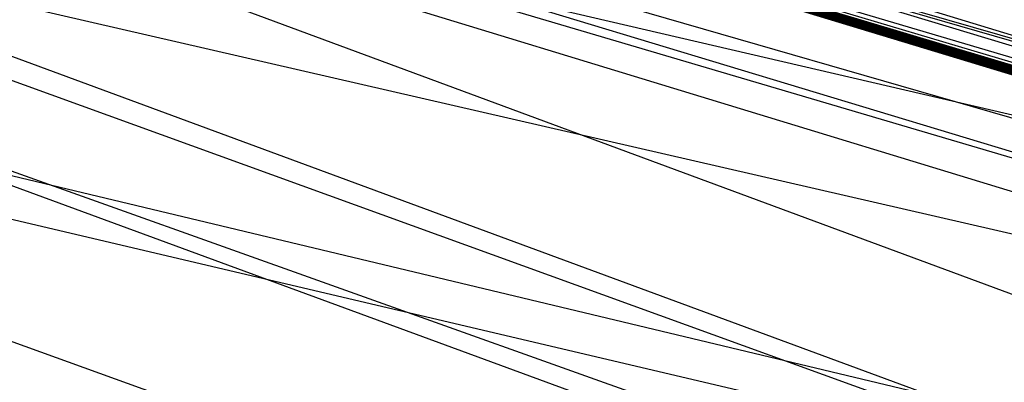
# Model space of a CAD drawing. Units: inches. Extents: x 723 to 1849, y -431 to 272.
# Drawn here: x 1295 to 1295, y -15 to -15 of the extents above; entities that cross this region are included whole.
import ezdxf

# ---------------------------------------------------------------- set-up
doc = ezdxf.new("R2010")
doc.units = ezdxf.units.IN
doc.header["$LTSCALE"] = 500
doc.header["$MEASUREMENT"] = 0
doc.layers.add('Make2D', color=7, linetype='Continuous', true_color=0x000000)

msp = doc.modelspace()

# ---------------------------------------------------------------- linework, layer by layer
at = {"layer": 'Make2D', "color": 18, "lineweight": -3, "true_color": 0x000000}
for p, q in [((1295.2826331, -15.4868335), (1295.0688571, -15.4365204)), ((1295.2635257, -15.4806975), (1295.082383, -15.4385804)), ((1295.7825621, -15.6385563), (1295.1291532, -15.4398711)), ((1295.200402, -15.4621018), (1295.7831773, -15.6387017)), ((1295.4163369, -15.5391199), (1295.2038507, -15.4626774)), ((1295.5090024, -15.5709707), (1295.2129779, -15.4652514)), ((1295.2029277, -15.4676751), (1295.3060447, -15.4923308)), ((1295.2233077, -15.4683429), (1295.393956, -15.5302068)), ((1295.3912915, -15.5304242), (1295.2234521, -15.4687498)), ((1295.391038, -15.5299268), (1295.235481, -15.4725232)), ((1295.558871, -15.5917144), (1295.2392525, -15.4732586)), ((1295.2374557, -15.4734622), (1295.2602581, -15.480053)), ((1295.2420694, -15.4748643), (1295.2923385, -15.4897698)), ((1295.2613699, -15.4807744), (1295.251835, -15.477862)), ((1295.2698799, -15.4827194), (1295.2518827, -15.4785755))]:
    msp.add_line(p, q, dxfattribs=at)
for points in [[(1295.6846752, -15.6081444), (1295.1717876, -15.4519834), (1294.9933919, -15.3972091), (1295.7750264, -15.6355322), (1295.1045048, -15.4307352), (1295.1115022, -15.4328426), (1294.9929306, -15.3970433), (1295.2467599, -15.4757678), (1295.6670663, -15.6019977)], [(1294.9949298, -15.3975792), (1295.2467599, -15.4757678), (1295.6610685, -15.6001606)], [(1295.7720275, -15.6353868), (1295.2467599, -15.4757678), (1294.9943916, -15.3976452), (1295.7740268, -15.6349951), (1295.0372988, -15.4103473), (1295.7471905, -15.6274714)], [(1294.9980056, -15.3985692), (1295.2467599, -15.4757678), (1295.7810242, -15.6373788), (1295.7824852, -15.6378462), (1295.7827545, -15.6379322)], [(1295.778256, -15.6363215), (1295.2467599, -15.4757678), (1295.0428352, -15.4120233), (1295.0478334, -15.4135336), (1295.0529853, -15.4150895), (1295.0582911, -15.4167079), (1295.7750264, -15.6355322), (1295.009386, -15.4022013), (1295.7520349, -15.6286982), (1295.3333433, -15.5013137), (1295.3237315, -15.4983749), (1295.3141197, -15.4954457), (1295.3045847, -15.4925309), (1295.744653, -15.6264706), (1295.0943547, -15.4283034), (1295.0881262, -15.426393), (1295.0820515, -15.4245332), (1295.7750264, -15.6355322), (1295.0010045, -15.3993898)], [(1295.7520349, -15.6286982), (1295.141568, -15.441915), (1295.1324944, -15.439166), (1295.1151162, -15.4338735), (1295.1067347, -15.4313359), (1295.0756693, -15.421932), (1295.0681336, -15.4196467), (1295.0608286, -15.4174612), (1295.053985, -15.4153839), (1295.0474489, -15.4134063), (1295.0412973, -15.411538), (1295.0299938, -15.4081257), (1295.024765, -15.4065831), (1295.0200744, -15.4051509), (1295.0156914, -15.4038305), (1295.011616, -15.4026242), (1295.2467599, -15.4757678), (1295.7700283, -15.634112)], [(1295.7646456, -15.6328721), (1295.2467599, -15.4757678), (1295.0205358, -15.4056483), (1295.4383046, -15.5324729)], [(1295.7691055, -15.6345121), (1295.2467599, -15.4757678), (1295.0309934, -15.4084369), (1295.0352995, -15.4097489), (1295.2467599, -15.4757678), (1295.0229964, -15.4060184), (1295.0268411, -15.4071934), (1295.0309934, -15.4084369), (1295.7740268, -15.6349951)], [(1295.4914087, -15.549699), (1295.0243036, -15.4064965), (1295.7163558, -15.617653), (1295.7236608, -15.6198505), (1295.7305044, -15.6219326), (1295.7370404, -15.6238982), (1295.0886645, -15.4274035), (1295.7367329, -15.6248558), (1295.7302737, -15.6228854), (1295.7233532, -15.620796)], [(1295.3852473, -15.5160042), (1295.2467599, -15.4757678), (1295.0231502, -15.4066107), (1295.0499095, -15.4148492), (1295.056138, -15.4167908), (1295.7587247, -15.6314796)], [(1295.7540342, -15.6286477), (1295.2467599, -15.4757678), (1295.0572914, -15.4171609), (1295.0638275, -15.4191697), (1295.0706711, -15.4212663), (1295.0777454, -15.4234542), (1295.0852042, -15.4257298), (1295.7587247, -15.6314796), (1295.0706711, -15.4204685), (1295.7740268, -15.6349951)], [(1295.4658329, -15.5408964), (1295.2467599, -15.4757678), (1295.744653, -15.6264706), (1295.3188103, -15.4957593), (1295.2777485, -15.4832771), (1295.7740268, -15.6349951), (1295.1049661, -15.4308145), (1295.4377663, -15.5323227)], [(1295.4727534, -15.5437764), (1295.2467599, -15.4757678), (1295.1291111, -15.4389245), (1295.1216523, -15.4366489), (1295.744653, -15.6264706)], [(1295.7455758, -15.6265115), (1295.2467599, -15.4757678), (1295.783331, -15.6377741)], [(1295.764415, -15.6330751), (1295.2879755, -15.4878451), (1295.3098136, -15.4945626), (1295.3208864, -15.497946), (1295.2467599, -15.4757678), (1295.7613392, -15.6321764)], [(1295.7834848, -15.6378138), (1295.2467599, -15.4757678), (1295.6748326, -15.604361)], [(1295.7740268, -15.6349951), (1295.2665219, -15.4812874), (1295.2774409, -15.484648), (1295.2467599, -15.4757678), (1295.5090477, -15.5553923)], [(1295.4185427, -15.5277727), (1295.2467599, -15.4757678), (1295.7311196, -15.6225201)], [(1295.618315, -15.5875114), (1295.2467599, -15.4757678), (1295.7465754, -15.6268154)], [(1295.7148179, -15.6180639), (1295.2467599, -15.4757678), (1295.7443454, -15.6261883)], [(1295.7075898, -15.6150121), (1295.2467599, -15.4757678), (1295.744653, -15.6264706)], [(1295.3674846, -15.5121667), (1295.2467599, -15.4757678), (1295.7111269, -15.6162893)], [(1295.5523394, -15.5678817), (1295.7590323, -15.6305004), (1295.7115883, -15.6162328), (1295.5523394, -15.5678817), (1295.7590323, -15.6305004), (1295.7133569, -15.6157835), (1295.7590323, -15.6305004), (1295.2467599, -15.4757678), (1295.7587247, -15.6314796), (1295.4048554, -15.5213676), (1295.5521087, -15.5686927)]]:
    msp.add_lwpolyline(points, dxfattribs=at)
msp.add_arc((1294.1788195, -15.0989553), 1.6730058, 341.4279583, 71.3570155, dxfattribs=at)
at = {"layer": 'Make2D', "color": 18, "lineweight": -3, "true_color": 0x000000, "extrusion": (0, 0, -1)}
msp.add_arc((-1294.1857507, -15.1110981), 1.6823283, 108.2871095, 198.2390001, dxfattribs=at)

doc.saveas('drawing.dxf')
